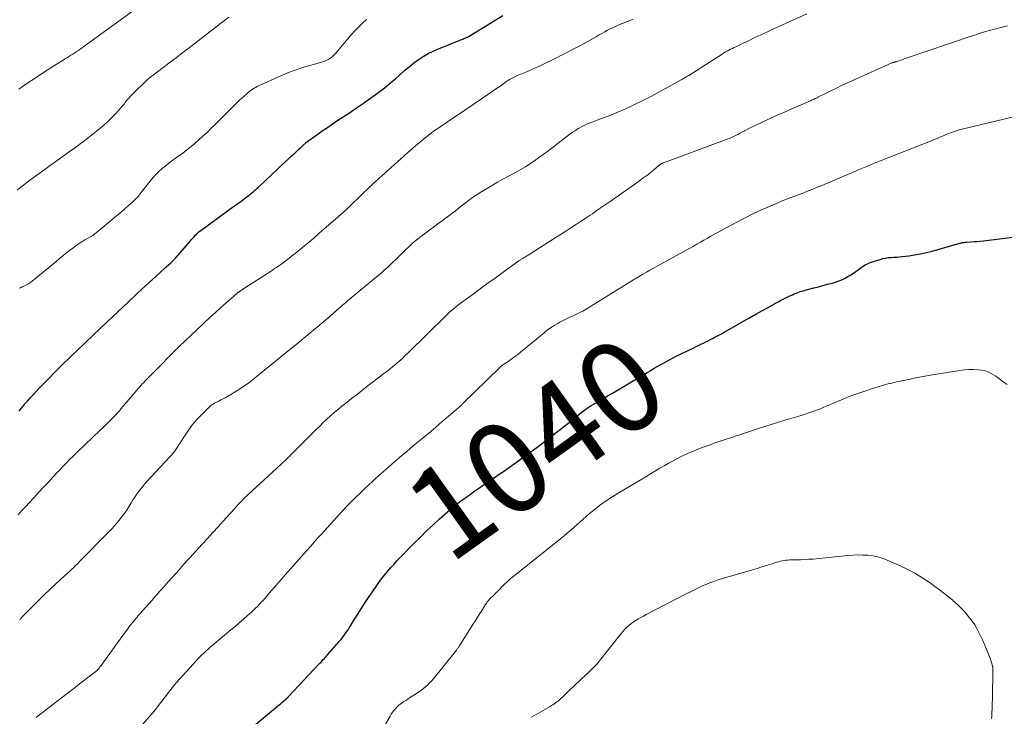
# Model space of a CAD drawing. Units: feet. Extents: x 1960000 to 1965046, y 525000 to 530000.
# Drawn here: x 1960143 to 1960358, y 528806 to 528958 of the extents above; entities that cross this region are included whole.
import ezdxf
from ezdxf.enums import TextEntityAlignment as Align

# ---------------------------------------------------------------- set-up
doc = ezdxf.new("R2010")
doc.units = ezdxf.units.FT
doc.header["$LTSCALE"] = 100
doc.header["$MEASUREMENT"] = 0
for name, color, linetype, lineweight in [('CONTOUR INDEX', 32, 'Continuous', 25), ('CONTOUR INDEX LABEL', 7, 'Continuous', 15), ('CONTOUR INTERMEDIATE', 40, 'Continuous', 15)]:
    doc.layers.add(name, color=color, linetype=linetype, lineweight=lineweight)
doc.styles.add('slant', font='romans.shx', dxfattribs={"oblique": 14.999978})

msp = doc.modelspace()

# ---------------------------------------------------------------- linework, layer by layer
at = {"layer": 'CONTOUR INDEX', "flags": 128}
for points, elevation in [([(1960142.9, 528872.33), (1960143.33, 528872.89), (1960143.78, 528873.44), (1960144.23, 528873.99), (1960144.69, 528874.53), (1960145.16, 528875.06), (1960145.4, 528875.33), (1960146, 528876), (1960146.61, 528876.65), (1960147.22, 528877.3), (1960147.85, 528877.94), (1960152.26, 528882.39), (1960152.88, 528883.01), (1960153.52, 528883.64), (1960154.16, 528884.26), (1960154.8, 528884.87), (1960155.45, 528885.48), (1960156.09, 528886.09), (1960156.74, 528886.71), (1960157.38, 528887.32), (1960162.21, 528891.9), (1960163.33, 528892.97), (1960164.45, 528894.03), (1960165.58, 528895.1), (1960166.7, 528896.17), (1960167.41, 528896.85), (1960168.18, 528897.57), (1960168.95, 528898.29), (1960169.73, 528899.01), (1960170.51, 528899.72), (1960171.29, 528900.43), (1960172.08, 528901.14), (1960172.86, 528901.85), (1960173.64, 528902.56), (1960175, 528903.8), (1960176.05, 528904.79), (1960177.07, 528905.81), (1960178.05, 528906.87), (1960179, 528907.96), (1960180.35, 528909.56), (1960180.6, 528909.86), (1960180.87, 528910.17), (1960181.13, 528910.47), (1960181.4, 528910.77), (1960181.67, 528911.05), (1960181.96, 528911.33), (1960182.27, 528911.58), (1960182.58, 528911.83), (1960189.26, 528916.68), (1960189.97, 528917.19), (1960190.69, 528917.71), (1960191.4, 528918.23), (1960192.1, 528918.76), (1960192.92, 528919.36), (1960193.21, 528919.58), (1960193.51, 528919.82), (1960193.8, 528920.06), (1960194.08, 528920.3), (1960194.36, 528920.56), (1960194.64, 528920.81), (1960194.92, 528921.06), (1960195.19, 528921.32), (1960199.5, 528925.39), (1960200.2, 528926.05), (1960200.9, 528926.7), (1960201.61, 528927.35), (1960202.32, 528928), (1960202.99, 528928.61), (1960203.36, 528928.95), (1960203.74, 528929.29), (1960204.11, 528929.64), (1960204.48, 528929.99), (1960204.96, 528930.44), (1960205.09, 528930.56), (1960205.22, 528930.68), (1960205.34, 528930.8), (1960205.47, 528930.91), (1960205.6, 528931.03), (1960205.74, 528931.14), (1960205.88, 528931.24), (1960206.01, 528931.35), (1960208, 528932.77), (1960209.14, 528933.58), (1960210.28, 528934.37), (1960211.44, 528935.15), (1960212.6, 528935.92), (1960215.13, 528937.57), (1960216.68, 528938.61), (1960218.21, 528939.67), (1960219.73, 528940.75), (1960221.23, 528941.86), (1960222.11, 528942.52), (1960223.15, 528943.33), (1960224.17, 528944.15), (1960225.17, 528945.01), (1960226.15, 528945.88), (1960226.21, 528945.94), (1960227.16, 528946.78), (1960228.14, 528947.6), (1960229.14, 528948.38), (1960230.16, 528949.13), (1960231.22, 528949.83), (1960232.3, 528950.48), (1960233.43, 528951.05), (1960234.59, 528951.56), (1960239.24, 528953.43), (1960239.47, 528953.52), (1960239.69, 528953.6), (1960239.91, 528953.68), (1960240.14, 528953.76), (1960240.32, 528953.83), (1960240.45, 528953.88), (1960240.58, 528953.93), (1960240.71, 528953.99), (1960240.83, 528954.05), (1960240.96, 528954.11), (1960241.08, 528954.17), (1960241.2, 528954.24), (1960241.32, 528954.31), (1960244.87, 528956.51), (1960246.77, 528957.67), (1960248.68, 528958.83)], 1020), ([(1960191.58, 528801.37), (1960199.39, 528807.86), (1960199.71, 528808.13), (1960200.03, 528808.39), (1960200.36, 528808.66), (1960200.68, 528808.93), (1960201.22, 528809.39), (1960201.27, 528809.43), (1960201.32, 528809.47), (1960201.36, 528809.51), (1960201.41, 528809.55), (1960201.45, 528809.59), (1960201.5, 528809.63), (1960201.54, 528809.68), (1960201.59, 528809.72), (1960201.61, 528809.74), (1960201.66, 528809.79), (1960201.71, 528809.84), (1960201.76, 528809.9), (1960201.81, 528809.95), (1960208.44, 528817), (1960208.67, 528817.25), (1960208.91, 528817.5), (1960209.15, 528817.76), (1960209.39, 528818.02), (1960209.62, 528818.27), (1960209.86, 528818.53), (1960210.09, 528818.79), (1960210.32, 528819.05), (1960212.86, 528821.96), (1960213.21, 528822.37), (1960213.55, 528822.78), (1960213.87, 528823.21), (1960214.19, 528823.64), (1960214.5, 528824.08), (1960214.8, 528824.53), (1960215.08, 528824.98), (1960215.37, 528825.43), (1960216.22, 528826.84), (1960216.94, 528827.99), (1960217.66, 528829.14), (1960218.41, 528830.28), (1960219.16, 528831.41), (1960220.94, 528834.02), (1960221.54, 528834.86), (1960222.14, 528835.69), (1960222.78, 528836.5), (1960223.43, 528837.3), (1960224.1, 528838.08), (1960224.78, 528838.84), (1960225.48, 528839.6), (1960226.19, 528840.34), (1960229.27, 528843.48), (1960230.61, 528844.82), (1960231.97, 528846.15), (1960233.36, 528847.45), (1960234.76, 528848.73), (1960236.46, 528850.25), (1960237.03, 528850.75), (1960237.62, 528851.24), (1960238.21, 528851.73), (1960238.81, 528852.2), (1960239.42, 528852.66), (1960240.04, 528853.11), (1960240.66, 528853.56), (1960241.28, 528854), (1960242.56, 528854.89), (1960243.82, 528855.77), (1960245.09, 528856.65), (1960246.37, 528857.52), (1960247.64, 528858.39), (1960248.79, 528859.18), (1960250.64, 528860.45), (1960252.46, 528861.75), (1960254.27, 528863.07), (1960256.06, 528864.42), (1960260.34, 528867.69), (1960261.46, 528868.56), (1960262.59, 528869.44), (1960263.7, 528870.33), (1960264.81, 528871.23), (1960265.35, 528871.67), (1960266.2, 528872.33), (1960267.07, 528872.96), (1960267.97, 528873.55), (1960268.89, 528874.12), (1960269.82, 528874.66), (1960270.75, 528875.21), (1960271.68, 528875.75), (1960272.61, 528876.3), (1960280.19, 528880.78), (1960280.98, 528881.25), (1960281.76, 528881.71), (1960282.55, 528882.17), (1960283.34, 528882.63), (1960284.14, 528883.07), (1960284.94, 528883.51), (1960285.75, 528883.93), (1960286.56, 528884.34), (1960290.39, 528886.2), (1960290.92, 528886.45), (1960291.45, 528886.71), (1960291.97, 528886.96), (1960292.5, 528887.22), (1960293.03, 528887.47), (1960293.56, 528887.73), (1960294.08, 528888), (1960294.6, 528888.27), (1960295.01, 528888.49), (1960295.72, 528888.87), (1960296.43, 528889.26), (1960297.14, 528889.65), (1960297.84, 528890.05), (1960301.25, 528892), (1960302.6, 528892.76), (1960303.96, 528893.52), (1960305.31, 528894.28), (1960306.67, 528895.03), (1960308.56, 528896.07), (1960308.98, 528896.3), (1960309.39, 528896.52), (1960309.81, 528896.75), (1960310.23, 528896.97), (1960310.66, 528897.19), (1960311.08, 528897.4), (1960311.52, 528897.6), (1960311.95, 528897.79), (1960312.35, 528897.96), (1960313, 528898.22), (1960313.65, 528898.46), (1960314.31, 528898.67), (1960314.97, 528898.86), (1960316.63, 528899.28), (1960317.63, 528899.54), (1960318.63, 528899.8), (1960319.63, 528900.06), (1960320.63, 528900.33), (1960320.97, 528900.42), (1960321.78, 528900.67), (1960322.58, 528900.97), (1960323.36, 528901.34), (1960324.11, 528901.75), (1960324.37, 528901.9), (1960324.97, 528902.28), (1960325.56, 528902.67), (1960326.13, 528903.1), (1960326.69, 528903.53), (1960327.26, 528903.95), (1960327.86, 528904.32), (1960328.49, 528904.62), (1960329.15, 528904.87), (1960331.14, 528905.5), (1960331.73, 528905.67), (1960332.32, 528905.8), (1960332.92, 528905.89), (1960333.53, 528905.95), (1960334.15, 528905.99), (1960334.76, 528906.03), (1960335.37, 528906.09), (1960335.98, 528906.15), (1960337.39, 528906.31), (1960338.69, 528906.49), (1960339.99, 528906.71), (1960341.27, 528906.99), (1960342.55, 528907.32), (1960348.58, 528909.04), (1960348.75, 528909.08), (1960348.93, 528909.13), (1960349.1, 528909.17), (1960349.28, 528909.2), (1960349.46, 528909.23), (1960349.63, 528909.26), (1960349.81, 528909.27), (1960349.99, 528909.29), (1960351, 528909.35), (1960351.68, 528909.4), (1960352.36, 528909.45), (1960353.03, 528909.52), (1960353.71, 528909.6), (1960364.2, 528910.87)], 1040)]:
    msp.add_lwpolyline(points, dxfattribs=dict(at, elevation=elevation))
at = {"layer": 'CONTOUR INTERMEDIATE', "flags": 128}
for points, elevation in [([(1960142.79, 528942.69), (1960144.58, 528943.93), (1960146.38, 528945.14), (1960148.21, 528946.33), (1960150.04, 528947.5), (1960152.96, 528949.33), (1960153.38, 528949.59), (1960153.79, 528949.85), (1960154.21, 528950.12), (1960154.63, 528950.38), (1960155.05, 528950.65), (1960155.45, 528950.92), (1960155.85, 528951.2), (1960156.25, 528951.48), (1960156.64, 528951.76), (1960157.04, 528952.04), (1960157.43, 528952.32), (1960157.83, 528952.61), (1960168.73, 528960.51)], 1008), ([(1960142.46, 528920.63), (1960143.15, 528921.19), (1960143.84, 528921.75), (1960144.54, 528922.29), (1960145.25, 528922.83), (1960145.96, 528923.35), (1960152.5, 528928.05), (1960153.05, 528928.45), (1960153.6, 528928.84), (1960154.15, 528929.23), (1960154.7, 528929.62), (1960155.25, 528930.01), (1960155.8, 528930.41), (1960156.33, 528930.82), (1960156.87, 528931.23), (1960160.55, 528934.15), (1960161.43, 528934.88), (1960162.3, 528935.64), (1960163.12, 528936.44), (1960163.92, 528937.27), (1960164.68, 528938.1), (1960165.07, 528938.54), (1960165.45, 528938.99), (1960165.82, 528939.45), (1960166.18, 528939.92), (1960166.54, 528940.39), (1960166.92, 528940.85), (1960167.32, 528941.28), (1960167.74, 528941.7), (1960170.77, 528944.63), (1960170.98, 528944.82), (1960171.19, 528945.01), (1960171.41, 528945.19), (1960171.63, 528945.37), (1960171.86, 528945.54), (1960172.09, 528945.71), (1960172.31, 528945.88), (1960172.54, 528946.05), (1960174.65, 528947.64), (1960175.94, 528948.61), (1960177.22, 528949.58), (1960178.49, 528950.56), (1960179.77, 528951.54), (1960186.91, 528957.07), (1960187.81, 528957.76), (1960188.71, 528958.44)], 1012), ([(1960142.65, 528849.66), (1960143.1, 528850.16), (1960143.56, 528850.66), (1960144.02, 528851.16), (1960144.48, 528851.66), (1960144.94, 528852.16), (1960146.15, 528853.47), (1960147.19, 528854.6), (1960148.24, 528855.73), (1960149.29, 528856.85), (1960150.34, 528857.98), (1960151.43, 528859.13), (1960151.94, 528859.67), (1960152.46, 528860.22), (1960152.97, 528860.76), (1960153.49, 528861.29), (1960154, 528861.83), (1960154.53, 528862.36), (1960155.06, 528862.88), (1960155.6, 528863.4), (1960160.63, 528868.16), (1960161.3, 528868.82), (1960161.98, 528869.48), (1960162.64, 528870.14), (1960163.3, 528870.82), (1960164, 528871.56), (1960164.3, 528871.87), (1960164.59, 528872.19), (1960164.88, 528872.51), (1960165.16, 528872.84), (1960169.07, 528877.43), (1960169.25, 528877.64), (1960169.44, 528877.85), (1960169.62, 528878.07), (1960169.81, 528878.28), (1960170.01, 528878.49), (1960170.2, 528878.7), (1960170.39, 528878.9), (1960170.59, 528879.11), (1960170.74, 528879.25), (1960171.01, 528879.53), (1960171.28, 528879.8), (1960171.55, 528880.08), (1960171.83, 528880.35), (1960177.9, 528886.44), (1960179.19, 528887.71), (1960180.48, 528888.97), (1960181.8, 528890.22), (1960183.12, 528891.46), (1960183.43, 528891.74), (1960184.61, 528892.82), (1960185.79, 528893.9), (1960186.99, 528894.97), (1960188.18, 528896.03), (1960190.43, 528898.01), (1960190.51, 528898.08), (1960190.58, 528898.14), (1960190.66, 528898.2), (1960190.73, 528898.26), (1960190.81, 528898.32), (1960190.89, 528898.38), (1960190.97, 528898.44), (1960191.05, 528898.49), (1960191.19, 528898.59), (1960191.34, 528898.69), (1960191.49, 528898.78), (1960191.65, 528898.88), (1960191.8, 528898.98), (1960198.18, 528903.09), (1960198.67, 528903.41), (1960199.16, 528903.74), (1960199.64, 528904.07), (1960200.12, 528904.4), (1960200.6, 528904.75), (1960201.07, 528905.1), (1960201.53, 528905.45), (1960201.99, 528905.82), (1960203.59, 528907.09), (1960204.84, 528908.11), (1960206.08, 528909.14), (1960207.31, 528910.18), (1960208.52, 528911.23), (1960212.63, 528914.83), (1960213.7, 528915.78), (1960214.76, 528916.74), (1960215.81, 528917.72), (1960216.85, 528918.71), (1960218.51, 528920.32), (1960218.71, 528920.51), (1960218.91, 528920.7), (1960219.11, 528920.9), (1960219.3, 528921.1), (1960219.5, 528921.29), (1960219.7, 528921.49), (1960219.9, 528921.68), (1960220.11, 528921.86), (1960226.32, 528927.51), (1960227.14, 528928.24), (1960227.96, 528928.97), (1960228.8, 528929.69), (1960229.63, 528930.4), (1960230.26, 528930.93), (1960230.79, 528931.37), (1960231.32, 528931.81), (1960231.86, 528932.24), (1960232.4, 528932.67), (1960232.95, 528933.09), (1960233.51, 528933.51), (1960234.07, 528933.91), (1960234.64, 528934.3), (1960237.52, 528936.24), (1960239.14, 528937.34), (1960240.76, 528938.44), (1960242.39, 528939.54), (1960244.01, 528940.63), (1960245.83, 528941.86), (1960246.54, 528942.35), (1960247.25, 528942.84), (1960247.96, 528943.33), (1960248.67, 528943.83), (1960249.53, 528944.44), (1960249.81, 528944.63), (1960250.09, 528944.81), (1960250.38, 528944.97), (1960250.67, 528945.13), (1960250.97, 528945.28), (1960251.27, 528945.43), (1960251.57, 528945.56), (1960251.88, 528945.7), (1960254.04, 528946.61), (1960255.42, 528947.21), (1960256.79, 528947.83), (1960258.15, 528948.47), (1960259.51, 528949.13), (1960262.51, 528950.64), (1960263.5, 528951.15), (1960264.49, 528951.66), (1960265.47, 528952.19), (1960266.44, 528952.73), (1960267.09, 528953.09), (1960267.73, 528953.46), (1960268.38, 528953.82), (1960269.03, 528954.19), (1960269.68, 528954.56), (1960269.86, 528954.66), (1960270.42, 528954.97), (1960270.98, 528955.28), (1960271.55, 528955.58), (1960272.12, 528955.87), (1960272.69, 528956.15), (1960273.27, 528956.42), (1960273.85, 528956.68), (1960274.44, 528956.93), (1960274.55, 528956.97), (1960275.19, 528957.23), (1960275.84, 528957.49), (1960276.49, 528957.75), (1960277.13, 528958.01)], 1024), ([(1960142.89, 528899.19), (1960143.1, 528899.3), (1960143.31, 528899.4), (1960143.52, 528899.49), (1960144.03, 528899.71), (1960144.48, 528899.93), (1960144.93, 528900.17), (1960145.34, 528900.45), (1960145.75, 528900.75), (1960150.89, 528905.01), (1960151.71, 528905.68), (1960152.53, 528906.34), (1960153.35, 528906.99), (1960154.18, 528907.64), (1960154.53, 528907.91), (1960155.2, 528908.41), (1960155.88, 528908.88), (1960156.58, 528909.33), (1960157.29, 528909.76), (1960158.5, 528910.44), (1960158.62, 528910.51), (1960158.74, 528910.58), (1960158.85, 528910.65), (1960158.97, 528910.72), (1960159.08, 528910.8), (1960159.19, 528910.88), (1960159.3, 528910.96), (1960159.4, 528911.04), (1960165.75, 528916.34), (1960166.25, 528916.77), (1960166.76, 528917.2), (1960167.25, 528917.65), (1960167.74, 528918.1), (1960168.39, 528918.72), (1960168.55, 528918.87), (1960168.7, 528919.03), (1960168.84, 528919.19), (1960168.97, 528919.36), (1960169.11, 528919.52), (1960169.24, 528919.69), (1960169.37, 528919.86), (1960169.5, 528920.03), (1960171.49, 528922.57), (1960172.11, 528923.31), (1960172.76, 528924.03), (1960173.46, 528924.71), (1960174.19, 528925.36), (1960174.94, 528925.98), (1960175.71, 528926.59), (1960176.48, 528927.18), (1960177.27, 528927.75), (1960178.65, 528928.75), (1960179.58, 528929.44), (1960180.5, 528930.16), (1960181.4, 528930.91), (1960182.28, 528931.68), (1960183.14, 528932.48), (1960183.99, 528933.28), (1960184.83, 528934.09), (1960185.66, 528934.92), (1960189.22, 528938.5), (1960189.88, 528939.15), (1960190.55, 528939.8), (1960191.24, 528940.43), (1960191.93, 528941.06), (1960192.76, 528941.8), (1960193.05, 528942.04), (1960193.34, 528942.27), (1960193.63, 528942.5), (1960193.94, 528942.71), (1960194.25, 528942.91), (1960194.57, 528943.1), (1960194.9, 528943.28), (1960195.23, 528943.44), (1960200.1, 528945.63), (1960201.66, 528946.28), (1960203.24, 528946.89), (1960204.85, 528947.42), (1960206.48, 528947.9), (1960208.77, 528948.52), (1960209.25, 528948.67), (1960209.73, 528948.84), (1960210.18, 528949.06), (1960210.62, 528949.3), (1960211.04, 528949.58), (1960211.44, 528949.88), (1960211.8, 528950.23), (1960212.15, 528950.6), (1960214.69, 528953.65), (1960215.48, 528954.56), (1960216.28, 528955.44), (1960217.12, 528956.3), (1960217.98, 528957.14), (1960218.87, 528957.94)], 1016), ([(1960142.98, 528826.69), (1960143.1, 528826.83), (1960143.22, 528826.97), (1960143.34, 528827.1), (1960143.46, 528827.24), (1960143.58, 528827.37), (1960143.71, 528827.5), (1960145.87, 528829.73), (1960147.1, 528830.96), (1960148.33, 528832.18), (1960149.59, 528833.37), (1960150.86, 528834.55), (1960153.54, 528837), (1960153.87, 528837.3), (1960154.19, 528837.6), (1960154.52, 528837.9), (1960154.84, 528838.2), (1960155.17, 528838.51), (1960155.49, 528838.82), (1960155.8, 528839.13), (1960156.11, 528839.45), (1960162.35, 528845.79), (1960163.05, 528846.53), (1960163.73, 528847.28), (1960164.39, 528848.06), (1960165.03, 528848.85), (1960166.03, 528850.13), (1960166.15, 528850.29), (1960166.27, 528850.46), (1960166.39, 528850.63), (1960166.5, 528850.81), (1960167.41, 528852.32), (1960167.78, 528852.92), (1960168.17, 528853.52), (1960168.56, 528854.11), (1960168.97, 528854.69), (1960169.39, 528855.26), (1960169.83, 528855.82), (1960170.29, 528856.36), (1960170.77, 528856.88), (1960175.87, 528862.34), (1960176.07, 528862.56), (1960176.26, 528862.78), (1960176.45, 528863.01), (1960176.63, 528863.24), (1960176.81, 528863.48), (1960176.98, 528863.72), (1960177.15, 528863.96), (1960177.31, 528864.21), (1960179.01, 528866.87), (1960179.89, 528868.16), (1960180.83, 528869.4), (1960181.85, 528870.58), (1960182.93, 528871.71), (1960184.47, 528873.23), (1960184.83, 528873.55), (1960185.21, 528873.84), (1960185.61, 528874.09), (1960186.03, 528874.31), (1960186.09, 528874.33), (1960186.56, 528874.55), (1960187.02, 528874.78), (1960187.47, 528875.02), (1960187.92, 528875.27), (1960189.51, 528876.18), (1960190.73, 528876.92), (1960191.93, 528877.7), (1960193.09, 528878.54), (1960194.22, 528879.41), (1960202.09, 528885.79), (1960203.4, 528886.86), (1960204.72, 528887.94), (1960206.03, 528889.02), (1960207.33, 528890.1), (1960208.16, 528890.79), (1960209.05, 528891.54), (1960209.93, 528892.28), (1960210.81, 528893.04), (1960211.68, 528893.8), (1960212.88, 528894.86), (1960213.15, 528895.1), (1960213.42, 528895.33), (1960213.68, 528895.56), (1960213.95, 528895.8), (1960214.22, 528896.03), (1960214.49, 528896.26), (1960214.76, 528896.49), (1960215.03, 528896.71), (1960222.16, 528902.68), (1960222.79, 528903.22), (1960223.41, 528903.76), (1960224.02, 528904.32), (1960224.62, 528904.89), (1960225.22, 528905.46), (1960225.81, 528906.04), (1960226.4, 528906.62), (1960226.99, 528907.2), (1960227.3, 528907.52), (1960228.06, 528908.24), (1960228.83, 528908.95), (1960229.64, 528909.62), (1960230.46, 528910.27), (1960234.04, 528912.97), (1960234.73, 528913.49), (1960235.43, 528914), (1960236.12, 528914.52), (1960236.81, 528915.03), (1960237.51, 528915.55), (1960238.2, 528916.07), (1960238.88, 528916.6), (1960239.56, 528917.14), (1960240.1, 528917.57), (1960241.06, 528918.31), (1960242.04, 528919.03), (1960243.04, 528919.71), (1960244.05, 528920.37), (1960244.18, 528920.44), (1960245.27, 528921.11), (1960246.38, 528921.76), (1960247.49, 528922.4), (1960248.62, 528923.02), (1960251.53, 528924.58), (1960252.56, 528925.17), (1960253.58, 528925.77), (1960254.58, 528926.41), (1960255.57, 528927.07), (1960256.54, 528927.75), (1960257.5, 528928.45), (1960258.46, 528929.16), (1960259.4, 528929.88), (1960262.7, 528932.43), (1960263.29, 528932.87), (1960263.89, 528933.29), (1960264.5, 528933.7), (1960265.12, 528934.09), (1960265.32, 528934.21), (1960265.86, 528934.51), (1960266.4, 528934.8), (1960266.96, 528935.05), (1960267.53, 528935.29), (1960268.11, 528935.51), (1960268.69, 528935.72), (1960269.26, 528935.94), (1960269.84, 528936.15), (1960270.81, 528936.49), (1960271.86, 528936.89), (1960272.91, 528937.3), (1960273.95, 528937.74), (1960274.98, 528938.19), (1960275.34, 528938.36), (1960276.54, 528938.92), (1960277.74, 528939.49), (1960278.93, 528940.08), (1960280.11, 528940.68), (1960280.86, 528941.07), (1960282.07, 528941.7), (1960283.28, 528942.34), (1960284.48, 528943), (1960285.68, 528943.66), (1960287.66, 528944.75), (1960287.87, 528944.87), (1960288.07, 528944.99), (1960288.28, 528945.11), (1960288.48, 528945.23), (1960288.69, 528945.35), (1960288.89, 528945.48), (1960289.09, 528945.61), (1960289.29, 528945.73), (1960296.62, 528950.4), (1960296.98, 528950.63), (1960297.34, 528950.84), (1960297.71, 528951.05), (1960298.08, 528951.25), (1960298.45, 528951.45), (1960298.83, 528951.64), (1960299.21, 528951.82), (1960299.6, 528952), (1960300.01, 528952.19), (1960300.6, 528952.46), (1960301.18, 528952.74), (1960301.77, 528953.01), (1960302.36, 528953.29), (1960303.78, 528953.98), (1960305.07, 528954.59), (1960306.37, 528955.2), (1960307.68, 528955.81), (1960308.99, 528956.41), (1960315.13, 528959.2)], 1028), ([(1960146.59, 528805.35), (1960147.39, 528806), (1960148.19, 528806.63), (1960148.99, 528807.26), (1960149.8, 528807.89), (1960150.61, 528808.51), (1960151.42, 528809.13), (1960152.23, 528809.75), (1960152.44, 528809.91), (1960153.36, 528810.61), (1960154.28, 528811.31), (1960155.19, 528812.01), (1960156.1, 528812.72), (1960159.64, 528815.45), (1960159.71, 528815.5), (1960159.78, 528815.56), (1960159.85, 528815.62), (1960159.92, 528815.68), (1960159.99, 528815.74), (1960160.05, 528815.81), (1960160.11, 528815.88), (1960160.17, 528815.95), (1960160.31, 528816.12), (1960160.43, 528816.27), (1960160.56, 528816.43), (1960160.68, 528816.59), (1960160.8, 528816.75), (1960165.94, 528823.83), (1960166.42, 528824.48), (1960166.91, 528825.12), (1960167.41, 528825.76), (1960167.92, 528826.39), (1960168.41, 528826.99), (1960168.68, 528827.32), (1960168.95, 528827.64), (1960169.23, 528827.96), (1960169.51, 528828.28), (1960169.79, 528828.6), (1960170.07, 528828.92), (1960170.35, 528829.24), (1960170.63, 528829.56), (1960171.87, 528830.96), (1960172.77, 528831.97), (1960173.67, 528832.99), (1960174.57, 528834), (1960175.48, 528835.02), (1960177.92, 528837.75), (1960178.49, 528838.39), (1960179.07, 528839.03), (1960179.65, 528839.66), (1960180.22, 528840.3), (1960182.91, 528843.25), (1960184.07, 528844.51), (1960185.22, 528845.78), (1960186.38, 528847.05), (1960187.53, 528848.31), (1960188.95, 528849.87), (1960189.4, 528850.36), (1960189.84, 528850.85), (1960190.29, 528851.34), (1960190.73, 528851.83), (1960191.48, 528852.66), (1960191.55, 528852.73), (1960191.62, 528852.81), (1960191.69, 528852.88), (1960191.75, 528852.95), (1960191.82, 528853.02), (1960191.9, 528853.09), (1960191.97, 528853.16), (1960192.04, 528853.22), (1960201.05, 528861.57), (1960201.22, 528861.73), (1960201.39, 528861.89), (1960201.56, 528862.05), (1960201.72, 528862.21), (1960201.89, 528862.37), (1960202.05, 528862.53), (1960202.22, 528862.7), (1960202.38, 528862.86), (1960207.84, 528868.33), (1960208.62, 528869.09), (1960209.39, 528869.84), (1960210.19, 528870.57), (1960210.99, 528871.3), (1960211.8, 528872.01), (1960212.63, 528872.71), (1960213.46, 528873.4), (1960214.3, 528874.08), (1960214.59, 528874.3), (1960215.58, 528875.09), (1960216.58, 528875.86), (1960217.58, 528876.64), (1960218.58, 528877.41), (1960222.59, 528880.46), (1960223.28, 528880.99), (1960223.96, 528881.54), (1960224.63, 528882.09), (1960225.3, 528882.66), (1960225.96, 528883.23), (1960226.61, 528883.81), (1960227.25, 528884.41), (1960227.88, 528885.02), (1960236.34, 528893.31), (1960236.63, 528893.6), (1960236.94, 528893.88), (1960237.24, 528894.16), (1960237.55, 528894.44), (1960237.87, 528894.7), (1960238.19, 528894.97), (1960238.52, 528895.22), (1960238.84, 528895.47), (1960241.67, 528897.58), (1960243.42, 528898.88), (1960245.18, 528900.16), (1960246.94, 528901.44), (1960248.71, 528902.71), (1960252.18, 528905.19), (1960252.31, 528905.27), (1960252.43, 528905.36), (1960252.56, 528905.44), (1960252.69, 528905.53), (1960252.81, 528905.61), (1960252.94, 528905.69), (1960253.07, 528905.77), (1960253.2, 528905.84), (1960253.58, 528906.07), (1960253.89, 528906.26), (1960254.21, 528906.45), (1960254.52, 528906.65), (1960254.83, 528906.84), (1960259.28, 528909.68), (1960260.33, 528910.35), (1960261.39, 528911.03), (1960262.45, 528911.71), (1960263.51, 528912.39), (1960264.56, 528913.08), (1960265.61, 528913.77), (1960266.66, 528914.46), (1960267.71, 528915.16), (1960268.22, 528915.5), (1960269.52, 528916.38), (1960270.81, 528917.27), (1960272.1, 528918.16), (1960273.38, 528919.06), (1960278.21, 528922.48), (1960278.64, 528922.79), (1960279.07, 528923.09), (1960279.5, 528923.4), (1960279.92, 528923.71), (1960280.34, 528924.02), (1960280.76, 528924.34), (1960281.17, 528924.67), (1960281.57, 528925.01), (1960282.84, 528926.1), (1960282.91, 528926.15), (1960282.99, 528926.21), (1960283.06, 528926.26), (1960283.13, 528926.32), (1960283.21, 528926.37), (1960283.29, 528926.41), (1960283.37, 528926.45), (1960283.45, 528926.49), (1960283.72, 528926.6), (1960283.95, 528926.68), (1960284.17, 528926.77), (1960284.39, 528926.85), (1960284.61, 528926.94), (1960297.66, 528931.76), (1960298.14, 528931.95), (1960298.62, 528932.15), (1960299.09, 528932.37), (1960299.55, 528932.6), (1960300.01, 528932.83), (1960300.47, 528933.08), (1960300.93, 528933.32), (1960301.38, 528933.57), (1960301.43, 528933.6), (1960301.92, 528933.86), (1960302.4, 528934.11), (1960302.89, 528934.35), (1960303.39, 528934.59), (1960305.52, 528935.58), (1960307.09, 528936.29), (1960308.66, 528937.01), (1960310.23, 528937.71), (1960311.81, 528938.4), (1960315.91, 528940.19), (1960316.12, 528940.28), (1960316.32, 528940.37), (1960316.53, 528940.46), (1960316.73, 528940.56), (1960316.94, 528940.65), (1960317.14, 528940.75), (1960317.34, 528940.85), (1960317.54, 528940.95), (1960319.36, 528941.86), (1960320.48, 528942.42), (1960321.6, 528942.96), (1960322.72, 528943.49), (1960323.85, 528944.01), (1960332.91, 528948.14), (1960333.06, 528948.21), (1960333.22, 528948.27), (1960333.38, 528948.33), (1960333.54, 528948.38), (1960333.69, 528948.44), (1960333.77, 528948.46), (1960333.86, 528948.49), (1960333.94, 528948.51), (1960334.02, 528948.54), (1960334.1, 528948.56), (1960334.18, 528948.59), (1960334.27, 528948.62), (1960334.35, 528948.64), (1960334.45, 528948.67), (1960334.54, 528948.7), (1960334.62, 528948.73), (1960334.71, 528948.76), (1960335.23, 528948.93), (1960335.58, 528949.04), (1960335.92, 528949.16), (1960336.27, 528949.28), (1960336.62, 528949.39), (1960351.25, 528954.36), (1960351.75, 528954.53), (1960352.25, 528954.69), (1960352.76, 528954.85), (1960353.26, 528955), (1960354.48, 528955.37), (1960355.6, 528955.69), (1960356.72, 528956), (1960357.85, 528956.29), (1960358.98, 528956.57)], 1032), ([(1960165.69, 528799.1), (1960172.46, 528806.85), (1960172.52, 528806.92), (1960172.58, 528806.99), (1960172.64, 528807.06), (1960172.7, 528807.14), (1960172.76, 528807.21), (1960172.82, 528807.29), (1960172.87, 528807.36), (1960172.93, 528807.44), (1960175.79, 528811.17), (1960176.07, 528811.52), (1960176.35, 528811.88), (1960176.63, 528812.23), (1960176.92, 528812.57), (1960177.21, 528812.92), (1960177.51, 528813.26), (1960177.81, 528813.6), (1960178.11, 528813.93), (1960181.57, 528817.74), (1960181.98, 528818.18), (1960182.39, 528818.61), (1960182.82, 528819.04), (1960183.25, 528819.46), (1960183.69, 528819.86), (1960184.14, 528820.27), (1960184.59, 528820.66), (1960185.05, 528821.05), (1960189.19, 528824.52), (1960190.1, 528825.29), (1960191.01, 528826.06), (1960191.91, 528826.85), (1960192.8, 528827.64), (1960193.69, 528828.43), (1960194.13, 528828.83), (1960194.56, 528829.24), (1960194.98, 528829.66), (1960195.4, 528830.09), (1960196.06, 528830.79), (1960196.14, 528830.88), (1960196.21, 528830.96), (1960196.29, 528831.05), (1960196.36, 528831.13), (1960196.44, 528831.22), (1960196.51, 528831.31), (1960196.59, 528831.39), (1960196.66, 528831.48), (1960198.03, 528833.05), (1960198.79, 528833.92), (1960199.56, 528834.79), (1960200.32, 528835.66), (1960201.08, 528836.53), (1960204.69, 528840.64), (1960205, 528840.98), (1960205.3, 528841.33), (1960205.61, 528841.68), (1960205.91, 528842.02), (1960206.5, 528842.69), (1960207.1, 528843.36), (1960207.7, 528844.04), (1960208.3, 528844.71), (1960208.91, 528845.38), (1960212.98, 528849.86), (1960213.84, 528850.8), (1960214.72, 528851.72), (1960215.61, 528852.63), (1960216.51, 528853.53), (1960217.42, 528854.42), (1960218.34, 528855.3), (1960219.26, 528856.17), (1960220.2, 528857.03), (1960220.58, 528857.38), (1960221.57, 528858.27), (1960222.55, 528859.15), (1960223.54, 528860.02), (1960224.53, 528860.9), (1960225.53, 528861.76), (1960226.54, 528862.62), (1960227.55, 528863.48), (1960228.56, 528864.32), (1960229.49, 528865.09), (1960230.96, 528866.32), (1960232.44, 528867.56), (1960233.91, 528868.8), (1960235.38, 528870.05), (1960239.12, 528873.24), (1960239.16, 528873.27), (1960239.2, 528873.31), (1960239.23, 528873.34), (1960239.27, 528873.37), (1960239.31, 528873.41), (1960239.34, 528873.44), (1960239.38, 528873.48), (1960239.42, 528873.52), (1960239.53, 528873.63), (1960239.62, 528873.72), (1960239.71, 528873.81), (1960239.81, 528873.9), (1960239.9, 528874), (1960247.92, 528881.84), (1960248.06, 528881.97), (1960248.2, 528882.1), (1960248.35, 528882.21), (1960248.51, 528882.33), (1960248.67, 528882.44), (1960248.82, 528882.55), (1960248.98, 528882.65), (1960249.14, 528882.76), (1960250.07, 528883.4), (1960250.69, 528883.83), (1960251.3, 528884.28), (1960251.89, 528884.74), (1960252.48, 528885.21), (1960257.65, 528889.47), (1960258.37, 528890.03), (1960259.1, 528890.57), (1960259.87, 528891.06), (1960260.65, 528891.53), (1960261.11, 528891.79), (1960261.68, 528892.1), (1960262.25, 528892.4), (1960262.84, 528892.67), (1960263.44, 528892.92), (1960264.03, 528893.18), (1960264.62, 528893.45), (1960265.2, 528893.73), (1960265.78, 528894.04), (1960266.11, 528894.22), (1960266.84, 528894.63), (1960267.56, 528895.05), (1960268.28, 528895.47), (1960269, 528895.91), (1960277.44, 528901.16), (1960277.6, 528901.26), (1960277.75, 528901.35), (1960277.91, 528901.45), (1960278.07, 528901.54), (1960279.28, 528902.25), (1960280.05, 528902.69), (1960280.81, 528903.13), (1960281.59, 528903.57), (1960282.36, 528904), (1960289.53, 528907.97), (1960290.3, 528908.4), (1960291.07, 528908.84), (1960291.85, 528909.27), (1960292.62, 528909.71), (1960293.39, 528910.15), (1960294.16, 528910.58), (1960294.94, 528911.01), (1960295.71, 528911.44), (1960299.64, 528913.59), (1960301.47, 528914.55), (1960303.31, 528915.48), (1960305.18, 528916.35), (1960307.07, 528917.17), (1960310.1, 528918.45), (1960310.49, 528918.6), (1960310.89, 528918.76), (1960311.28, 528918.9), (1960311.68, 528919.03), (1960312.08, 528919.17), (1960312.48, 528919.31), (1960312.88, 528919.45), (1960313.27, 528919.61), (1960314.45, 528920.07), (1960315.43, 528920.46), (1960316.41, 528920.86), (1960317.39, 528921.26), (1960318.36, 528921.67), (1960325.08, 528924.52), (1960326.55, 528925.14), (1960328.03, 528925.76), (1960329.52, 528926.36), (1960331.01, 528926.96), (1960342.53, 528931.52), (1960342.99, 528931.7), (1960343.44, 528931.89), (1960343.89, 528932.08), (1960344.35, 528932.28), (1960344.8, 528932.47), (1960345.25, 528932.67), (1960345.7, 528932.85), (1960346.16, 528933.04), (1960346.51, 528933.18), (1960347.15, 528933.42), (1960347.79, 528933.63), (1960348.44, 528933.83), (1960349.1, 528934), (1960360.32, 528936.68)], 1036), ([(1960221.46, 528801.29), (1960223.99, 528805.7), (1960224.25, 528806.12), (1960224.52, 528806.52), (1960224.83, 528806.91), (1960225.15, 528807.28), (1960225.49, 528807.64), (1960225.85, 528807.97), (1960226.23, 528808.28), (1960226.62, 528808.56), (1960227.03, 528808.84), (1960227.43, 528809.11), (1960227.84, 528809.38), (1960228.25, 528809.65), (1960230.01, 528810.79), (1960230.48, 528811.11), (1960230.94, 528811.44), (1960231.38, 528811.78), (1960231.82, 528812.14), (1960232.24, 528812.52), (1960232.64, 528812.92), (1960233.02, 528813.33), (1960233.39, 528813.76), (1960238.49, 528820.09), (1960238.59, 528820.22), (1960238.69, 528820.36), (1960238.79, 528820.49), (1960238.89, 528820.63), (1960238.98, 528820.77), (1960239.08, 528820.91), (1960239.17, 528821.05), (1960239.26, 528821.19), (1960242.12, 528825.71), (1960242.58, 528826.44), (1960243.04, 528827.17), (1960243.5, 528827.9), (1960243.95, 528828.64), (1960244.63, 528829.72), (1960244.74, 528829.91), (1960244.87, 528830.1), (1960244.99, 528830.28), (1960245.12, 528830.46), (1960245.25, 528830.64), (1960245.39, 528830.81), (1960245.54, 528830.98), (1960245.69, 528831.14), (1960246.05, 528831.5), (1960246.39, 528831.84), (1960246.73, 528832.18), (1960247.07, 528832.52), (1960247.41, 528832.86), (1960249.03, 528834.49), (1960249.25, 528834.71), (1960249.46, 528834.92), (1960249.68, 528835.12), (1960249.9, 528835.33), (1960250.12, 528835.53), (1960250.34, 528835.73), (1960250.57, 528835.92), (1960250.8, 528836.11), (1960261.63, 528844.73), (1960261.8, 528844.87), (1960261.97, 528845.01), (1960262.14, 528845.15), (1960262.31, 528845.29), (1960262.48, 528845.43), (1960262.65, 528845.57), (1960262.81, 528845.71), (1960262.98, 528845.86), (1960267.48, 528849.82), (1960268.23, 528850.46), (1960269, 528851.08), (1960269.78, 528851.68), (1960270.58, 528852.27), (1960271.39, 528852.83), (1960272.21, 528853.38), (1960273.05, 528853.91), (1960273.89, 528854.42), (1960277.45, 528856.54), (1960278.68, 528857.27), (1960279.91, 528858.01), (1960281.13, 528858.75), (1960282.36, 528859.48), (1960282.99, 528859.87), (1960283.91, 528860.41), (1960284.83, 528860.93), (1960285.76, 528861.44), (1960286.7, 528861.94), (1960287.65, 528862.41), (1960288.61, 528862.86), (1960289.59, 528863.29), (1960290.57, 528863.7), (1960291.16, 528863.94), (1960292.45, 528864.44), (1960293.74, 528864.92), (1960295.04, 528865.39), (1960296.35, 528865.83), (1960297.9, 528866.34), (1960298.49, 528866.53), (1960299.08, 528866.73), (1960299.66, 528866.92), (1960300.25, 528867.11), (1960300.84, 528867.31), (1960301.42, 528867.5), (1960302.01, 528867.7), (1960302.6, 528867.9), (1960304.58, 528868.56), (1960305.95, 528869.01), (1960307.32, 528869.44), (1960308.7, 528869.86), (1960310.08, 528870.27), (1960310.82, 528870.48), (1960311.83, 528870.77), (1960312.84, 528871.08), (1960313.85, 528871.39), (1960314.85, 528871.71), (1960315.58, 528871.94), (1960316.21, 528872.16), (1960316.84, 528872.38), (1960317.47, 528872.62), (1960318.09, 528872.87), (1960318.7, 528873.13), (1960319.32, 528873.4), (1960319.93, 528873.66), (1960320.55, 528873.92), (1960322.66, 528874.82), (1960324.34, 528875.51), (1960326.04, 528876.16), (1960327.76, 528876.74), (1960329.49, 528877.29), (1960332.1, 528878.06), (1960332.62, 528878.21), (1960333.14, 528878.35), (1960333.67, 528878.48), (1960334.19, 528878.6), (1960334.72, 528878.72), (1960335.25, 528878.83), (1960335.78, 528878.95), (1960336.31, 528879.06), (1960337.69, 528879.35), (1960338.91, 528879.61), (1960340.13, 528879.85), (1960341.36, 528880.07), (1960342.58, 528880.28), (1960348.58, 528881.25), (1960349.56, 528881.37), (1960350.53, 528881.44), (1960351.51, 528881.44), (1960352.49, 528881.38), (1960353.28, 528881.31), (1960353.85, 528881.21), (1960354.4, 528881.07), (1960354.93, 528880.85), (1960355.45, 528880.59), (1960355.95, 528880.28), (1960356.44, 528879.95), (1960356.92, 528879.62), (1960357.39, 528879.27), (1960358.07, 528878.77), (1960358.88, 528878.18)], 1044), ([(1960254.94, 528805.42), (1960258.99, 528807.81), (1960259.29, 528807.99), (1960259.59, 528808.18), (1960259.89, 528808.37), (1960260.18, 528808.56), (1960260.47, 528808.77), (1960260.75, 528808.98), (1960261.02, 528809.21), (1960261.28, 528809.44), (1960261.83, 528809.94), (1960261.99, 528810.09), (1960262.15, 528810.25), (1960262.3, 528810.4), (1960262.45, 528810.56), (1960262.6, 528810.72), (1960262.75, 528810.88), (1960262.91, 528811.04), (1960263.07, 528811.19), (1960266.77, 528814.67), (1960267.2, 528815.09), (1960267.64, 528815.5), (1960268.07, 528815.92), (1960268.49, 528816.34), (1960268.91, 528816.77), (1960269.32, 528817.21), (1960269.71, 528817.66), (1960270.09, 528818.13), (1960274.21, 528823.39), (1960274.57, 528823.83), (1960274.95, 528824.26), (1960275.34, 528824.68), (1960275.74, 528825.09), (1960276.16, 528825.48), (1960276.6, 528825.84), (1960277.06, 528826.17), (1960277.54, 528826.49), (1960277.69, 528826.58), (1960278.26, 528826.91), (1960278.83, 528827.24), (1960279.41, 528827.56), (1960279.99, 528827.87), (1960288.61, 528832.33), (1960289.05, 528832.56), (1960289.5, 528832.78), (1960289.95, 528833.01), (1960290.4, 528833.23), (1960290.72, 528833.38), (1960291.01, 528833.53), (1960291.3, 528833.67), (1960291.6, 528833.81), (1960291.89, 528833.95), (1960292.18, 528834.09), (1960292.48, 528834.22), (1960292.78, 528834.35), (1960293.08, 528834.47), (1960293.87, 528834.78), (1960294.56, 528835.04), (1960295.27, 528835.29), (1960295.98, 528835.53), (1960296.69, 528835.74), (1960303.26, 528837.67), (1960304.28, 528837.97), (1960305.3, 528838.28), (1960306.31, 528838.59), (1960307.33, 528838.92), (1960308.59, 528839.32), (1960308.97, 528839.43), (1960309.36, 528839.54), (1960309.75, 528839.62), (1960310.14, 528839.7), (1960310.54, 528839.75), (1960310.93, 528839.8), (1960311.33, 528839.82), (1960311.73, 528839.83), (1960312.78, 528839.83), (1960313.7, 528839.85), (1960314.62, 528839.89), (1960315.54, 528839.95), (1960316.46, 528840.02), (1960324.06, 528840.78), (1960325.15, 528840.86), (1960326.25, 528840.9), (1960327.35, 528840.89), (1960328.44, 528840.84), (1960329.53, 528840.71), (1960330.6, 528840.5), (1960331.64, 528840.18), (1960332.66, 528839.79), (1960335.5, 528838.53), (1960337.2, 528837.72), (1960338.87, 528836.83), (1960340.48, 528835.85), (1960342.05, 528834.8), (1960343.1, 528834.04), (1960344.11, 528833.31), (1960345.1, 528832.56), (1960346.08, 528831.78), (1960347.04, 528830.99), (1960347.13, 528830.91), (1960348.01, 528830.13), (1960348.86, 528829.31), (1960349.66, 528828.44), (1960350.42, 528827.54), (1960350.71, 528827.18), (1960351.27, 528826.41), (1960351.81, 528825.63), (1960352.29, 528824.81), (1960352.75, 528823.97), (1960353.16, 528823.11), (1960353.56, 528822.24), (1960353.94, 528821.36), (1960354.31, 528820.48), (1960355.34, 528817.89), (1960355.43, 528817.65), (1960355.51, 528817.41), (1960355.58, 528817.16), (1960355.65, 528816.91), (1960355.73, 528816.55), (1960355.75, 528816.48), (1960355.76, 528816.41), (1960355.77, 528816.34), (1960355.78, 528816.27), (1960355.78, 528816.2), (1960355.79, 528816.13), (1960355.79, 528816.06), (1960355.79, 528815.99), (1960355.69, 528809.23), (1960355.67, 528808.55), (1960355.65, 528807.87), (1960355.62, 528807.2), (1960355.58, 528806.52), (1960355.54, 528805.85), (1960355.5, 528805.17)], 1048)]:
    msp.add_lwpolyline(points, dxfattribs=dict(at, elevation=elevation))

# ---------------------------------------------------------------- texts
at = {"layer": 'CONTOUR INDEX LABEL', "style": 'slant', "oblique": 15}
msp.add_text('1040', height=20, rotation=35.5506, dxfattribs=at).set_placement((1960255.76, 528864.33, 1040), align=Align.MIDDLE_CENTER)

doc.saveas('drawing.dxf')
